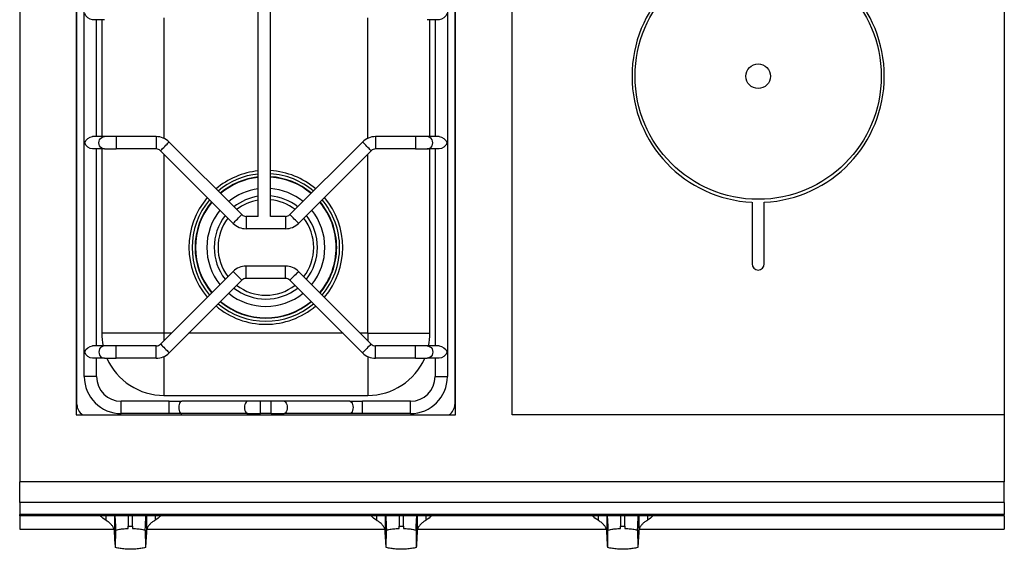
# Model space of a CAD drawing. Units: millimetres. Extents: x 0 to 800, y -741 to 120.
# Drawn here: x 0 to 800, y -741 to -311 of the extents above; entities that cross this region are included whole.
import ezdxf

# ---------------------------------------------------------------- set-up
doc = ezdxf.new("R2010")
doc.units = ezdxf.units.MM
doc.layers.add('CAPIC-AVEN-2D', color=7, linetype='Continuous')

msp = doc.modelspace()

# ---------------------------------------------------------------- linework, layer by layer
at = {"layer": 'CAPIC-AVEN-2D'}
for p, q in [((0, -44), (0, -686.4)), ((46, -82.89), (46, -631.89)), ((354, -631.89), (354, -82.89)), ((400, -631.89), (400, -81.89)), ((800, -81.89), (800, -631.89)), ((46.5, -623.46), (46.5, -93.45)), ((353.5, -93.45), (353.5, -623.46)), ((52.5, -600.95), (52.5, -115.95)), ((347.5, -115.95), (347.5, -600.95)), ((193.75, -470.8), (193.75, -246.1)), ((203.75, -470.8), (203.75, -246.1)), ((69.01, -310.95), (59.22, -310.95)), ((62.5, -405.95), (62.5, -310.95)), ((66.71, -310.95), (66.71, -405.95)), ((117.21, -309.54), (117.21, -407.37)), ((282.79, -407.37), (282.79, -309.54)), ((340.78, -310.95), (331, -310.95)), ((333.29, -405.95), (333.29, -310.95)), ((337.5, -310.95), (337.5, -405.95)), ((69.01, -405.95), (59.22, -405.95)), ((78.4, -405.95), (78.4, -415.95)), ((110.86, -405.95), (78.4, -405.95)), ((110.86, -405.95), (110.86, -415.95)), ((289.14, -405.95), (289.14, -415.95)), ((321.61, -405.95), (289.14, -405.95)), ((321.61, -405.95), (321.61, -415.95)), ((340.78, -405.95), (331, -405.95)), ((69.01, -415.95), (59.22, -415.95)), ((62.5, -575.95), (62.5, -415.95)), ((66.71, -415.95), (66.71, -565.75)), ((110.86, -415.95), (78.4, -415.95)), ((180.46, -469.34), (121.47, -410.35)), ((278.54, -410.35), (219.55, -469.34)), ((321.61, -415.95), (289.14, -415.95)), ((340.78, -415.95), (331, -415.95)), ((333.29, -565.75), (333.29, -415.95)), ((337.5, -415.95), (337.5, -575.95)), ((173.39, -476.41), (114.4, -417.42)), ((117.21, -420.23), (117.21, -565.75)), ((285.61, -417.42), (226.62, -476.41)), ((282.79, -565.75), (282.79, -420.23)), ((595, -459.27), (595, -509.31)), ((605, -509.31), (605, -459.27)), ((183.99, -470.8), (183.99, -480.8)), ((193.75, -470.8), (183.99, -470.8)), ((216.01, -470.8), (203.75, -470.8)), ((216.01, -470.8), (216.01, -480.8)), ((216.01, -480.8), (183.99, -480.8)), ((183.99, -521.1), (183.99, -511.1)), ((216.01, -511.1), (183.99, -511.1)), ((216.01, -521.1), (216.01, -511.1)), ((173.39, -515.5), (114.4, -574.49)), ((285.61, -574.49), (226.62, -515.5)), ((180.46, -522.57), (121.47, -581.56)), ((216.01, -521.1), (183.99, -521.1)), ((278.54, -581.56), (219.55, -522.57)), ((117.21, -565.75), (66.71, -565.75)), ((123.14, -565.75), (117.21, -565.75)), ((117.21, -565.75), (117.21, -571.67)), ((262.72, -565.75), (137.28, -565.75)), ((282.79, -565.75), (276.87, -565.75)), ((282.79, -565.75), (333.29, -565.75)), ((282.79, -565.75), (282.79, -571.67)), ((69.01, -575.95), (59.22, -575.95)), ((78.4, -585.95), (78.4, -575.95)), ((110.86, -575.95), (78.4, -575.95)), ((110.86, -585.95), (110.86, -575.95)), ((289.14, -585.95), (289.14, -575.95)), ((321.61, -575.95), (289.14, -575.95)), ((321.61, -585.95), (321.61, -575.95)), ((340.78, -575.95), (331, -575.95)), ((69.01, -585.95), (59.22, -585.95)), ((62.5, -600.95), (62.5, -585.95)), ((110.86, -585.95), (78.4, -585.95)), ((117.21, -584.54), (117.21, -616.25)), ((282.79, -584.54), (282.79, -616.25)), ((321.61, -585.95), (289.14, -585.95)), ((340.78, -585.95), (331, -585.95)), ((337.5, -585.95), (337.5, -600.95)), ((82.5, -630.95), (82.5, -620.95)), ((121.44, -620.95), (82.5, -620.95)), ((117.21, -616.25), (282.79, -616.25)), ((121.44, -630.95), (121.44, -620.95)), ((185.24, -620.95), (131.77, -620.95)), ((195.57, -630.95), (195.57, -620.95)), ((204.44, -620.95), (195.57, -620.95)), ((204.44, -630.95), (204.44, -620.95)), ((268.23, -620.95), (214.77, -620.95)), ((278.56, -630.95), (278.56, -620.95)), ((317.5, -620.95), (278.56, -620.95)), ((317.5, -630.95), (317.5, -620.95)), ((46, -631.89), (354, -631.89)), ((121.44, -630.95), (82.5, -630.95)), ((185.24, -630.95), (131.77, -630.95)), ((191.5, -631.89), (192.43, -630.95)), ((204.44, -630.95), (195.57, -630.95)), ((208.51, -631.89), (207.57, -630.95)), ((268.23, -630.95), (214.77, -630.95)), ((317.5, -630.95), (278.56, -630.95)), ((800, -631.89), (400, -631.89)), ((800, -631.89), (800, -686.4)), ((0, -703.31), (0, -686.4)), ((800, -686.4), (0, -686.4)), ((800, -703.31), (800, -686.4)), ((0, -703.31), (0, -712.89)), ((800, -703.31), (0, -703.31)), ((800, -703.31), (800, -712.89)), ((0, -713.97), (0, -712.89)), ((800, -712.89), (0, -712.89)), ((800, -713.97), (0, -713.97)), ((0, -713.97), (0, -724.74)), ((69.93, -713.97), (69.93, -717.67)), ((76.92, -713.97), (76.92, -726.05)), ((88.23, -713.97), (88.23, -722.55)), ((91.77, -722.55), (91.77, -713.97)), ((103.08, -713.97), (103.08, -726.05)), ((110.07, -713.97), (110.07, -717.67)), ((289.93, -713.97), (289.93, -717.67)), ((296.92, -713.97), (296.92, -726.05)), ((308.23, -713.97), (308.23, -722.55)), ((311.77, -722.55), (311.77, -713.97)), ((323.08, -713.97), (323.08, -726.05)), ((330.07, -713.97), (330.07, -717.67)), ((469.93, -713.97), (469.93, -717.67)), ((476.92, -713.97), (476.92, -726.05)), ((488.23, -713.97), (488.23, -722.55)), ((491.77, -722.55), (491.77, -713.97)), ((503.08, -713.97), (503.08, -726.05)), ((510.07, -713.97), (510.07, -717.67)), ((800, -713.97), (800, -712.89)), ((800, -713.97), (800, -724.74)), ((0, -724.98), (0, -724.74)), ((0, -724.74), (76.67, -724.74)), ((0, -724.98), (76.74, -724.98)), ((77.82, -739.75), (77.99, -725.64)), ((88.23, -722.55), (91.77, -722.55)), ((88.23, -724.24), (88.23, -722.55)), ((91.77, -722.55), (91.77, -724.24)), ((102.01, -725.64), (102.18, -739.75)), ((103.26, -724.98), (296.74, -724.98)), ((103.33, -724.74), (296.67, -724.74)), ((297.82, -739.75), (297.99, -725.64)), ((308.23, -722.55), (311.77, -722.55)), ((308.23, -724.24), (308.23, -722.55)), ((311.77, -722.55), (311.77, -724.24)), ((322.01, -725.64), (322.18, -739.75)), ((323.26, -724.98), (476.74, -724.98)), ((323.33, -724.74), (476.67, -724.74)), ((477.82, -739.75), (477.99, -725.64)), ((488.23, -722.55), (491.77, -722.55)), ((488.23, -724.24), (488.23, -722.55)), ((491.77, -722.55), (491.77, -724.24)), ((502.01, -725.64), (502.18, -739.75)), ((503.26, -724.98), (800, -724.98)), ((503.33, -724.74), (800, -724.74)), ((800, -724.98), (800, -724.74))]:
    msp.add_line(p, q, dxfattribs=at)
for radius in [100, 10]:
    msp.add_circle((600, -356.89), radius, dxfattribs=at)
for centre, radius, start, end in [((600, -356.89), 102.5, 92.79603, 267.20397), ((600, -356.89), 102.5, 272.79603, 87.20397), ((110.86, -420.95), 15, 45, 90), ((289.14, -420.95), 15, 90, 135), ((110.86, -420.95), 5, 45, 90), ((289.14, -420.95), 5, 90, 135), ((200, -495.96), 62.47, 95.74184, 130.40829), ((200, -495.95), 59.95, 95.98403, 130.21592), ((200, -495.95), 57.55, 96.23433, 130.01609), ((200, -495.95), 57.2, 96.2733, 129.98498), ((200, -495.96), 62.47, 49.59171, 86.55859), ((200, -495.95), 59.95, 49.78408, 86.41377), ((200, -495.95), 57.55, 49.98391, 86.26413), ((200, -495.95), 57.2, 50.01502, 86.24084), ((200, -495.96), 62.47, 139.58969, 220.40829), ((200, -495.95), 47.96, 97.48774, 129.01597), ((200, -495.95), 41.97, 98.56494, 128.15728), ((200, -495.95), 47.96, 50.98403, 85.51556), ((200, -495.95), 41.97, 51.84272, 84.87332), ((200, -495.96), 62.47, 319.59171, 40.41031), ((200, -495.95), 59.95, 139.78408, 220.21592), ((200, -495.95), 57.55, 139.98391, 220.01609), ((200, -495.95), 57.2, 140.01502, 219.98498), ((200, -495.95), 38.87, 99.25322, 127.60908), ((200, -495.95), 38.87, 52.39092, 84.46356), ((200, -495.95), 57.2, 0, 39.98498), ((200, -495.95), 57.55, 0, 40.01609), ((200, -495.95), 59.95, 0, 40.21592), ((200, -495.95), 47.96, 140.98403, 219.01597), ((200, -495.95), 41.97, 141.84272, 218.15728), ((183.99, -465.8), 5, 225, 270), ((216.01, -465.8), 5, 270, 315), ((200, -495.95), 41.97, 0, 38.15728), ((200, -495.95), 47.96, 0, 39.01597), ((200, -495.95), 38.87, 142.39092, 217.60908), ((183.99, -465.8), 15, 225, 270), ((216.01, -465.8), 15, 270, 315), ((200, -495.95), 38.87, 0, 37.60908), ((200, -495.95), 38.87, 322.39092, 0), ((200, -495.95), 41.97, 321.84272, 0), ((200, -495.95), 47.96, 320.98403, 0), ((200, -495.95), 57.2, 320.01502, 0), ((200, -495.95), 57.55, 319.98391, 0), ((200, -495.95), 59.95, 319.78408, 0), ((183.99, -526.1), 15, 90, 135), ((216.01, -526.1), 15, 45, 90), ((600, -509.31), 5, 180, 0), ((200, -495.95), 38.87, 232.39092, 307.60908), ((183.99, -526.1), 5, 90, 135), ((216.01, -526.1), 5, 45, 90), ((200, -495.95), 47.96, 230.98403, 309.01597), ((200, -495.95), 41.97, 231.84272, 308.15728), ((200, -495.96), 62.47, 229.58969, 270), ((200, -495.95), 59.95, 229.78408, 310.21592), ((200, -495.95), 57.55, 229.98391, 310.01609), ((200, -495.95), 57.2, 230.01502, 309.98498), ((200, -495.96), 62.47, 270, 310.41031), ((117.21, -565.75), 50.5, 180, 191.66195), ((282.79, -565.75), 50.5, 348.33805, 0), ((110.86, -570.95), 5, 270, 315), ((289.14, -570.95), 5, 225, 270), ((110.86, -570.95), 15, 270, 315), ((289.14, -570.95), 15, 225, 270), ((117.21, -565.75), 50.5, 203.58798, 270), ((282.79, -565.75), 50.5, 270, 336.41202), ((82.5, -600.95), 30, 180, 270), ((82.5, -600.95), 20, 180, 270), ((317.5, -600.95), 30, 270, 0), ((317.5, -600.95), 20, 270, 0), ((56.5, -623.46), 10, 180, 237.50329), ((343.5, -623.46), 10, 302.49671, 0)]:
    msp.add_arc(centre, radius, start, end, dxfattribs=at)
at = {"layer": 'CAPIC-AVEN-2D', "extrusion": (0, 0, -1)}
for centre, major_axis, ratio, start_param, end_param in [((57.5, -305.95), (4.1, -4.1), 0.698908, 0.609993, 2.180789), ((342.5, -305.95), (4.1, 4.1), 0.698908, 7.243989, 8.814785), ((57.5, -410.95), (-4.1, -4.1), 0.698908, 0.960804, 2.5316), ((69.01, -410.95), (0, -5), 0.939094, 0, 3.141593), ((342.5, -410.95), (-4.1, 4.1), 0.698908, 6.893178, 8.463974), ((57.5, -410.95), (4.1, -4.1), 0.698908, 6.893178, 8.463974), ((78.4, -415.95), (-10, 0), 0, 0.350811, 1.570796), ((117.93, -413.88), (-3.54, -3.54), 0, -0.00005, 3.141543), ((321.61, -415.95), (10, 0), 0, -1.570796, -0.350811), ((342.5, -410.95), (4.1, 4.1), 0.698908, 0.960804, 2.5316), ((176.92, -472.88), (-3.54, -3.54), 0, -0.00004, 3.141553), ((176.92, -519.03), (-3.54, 3.54), 0, 0.000015, 3.141607), ((57.5, -580.95), (-4.1, -4.1), 0.698908, 0.960804, 2.5316), ((117.93, -578.03), (-3.54, 3.54), 0, -0.000001, 3.141592), ((331, -580.95), (0, 5), 0.939094, 0, 3.141593), ((342.5, -580.95), (-4.1, 4.1), 0.698908, 6.893178, 8.463974), ((57.5, -580.95), (4.1, -4.1), 0.698908, 6.893178, 8.463974), ((342.5, -580.95), (4.1, 4.1), 0.698908, 0.960804, 2.5316), ((78.4, -585.95), (-10, 0), 0, 0.350811, 1.570796), ((321.61, -585.95), (10, 0), 0, -1.570796, -0.350811), ((342.5, -600.95), (-5, 0), 0, 0, 3.141593), ((214.77, -625.95), (0, 5), 0.516533, 0, 3.141593), ((268.23, -625.95), (0, 5), 0.516533, 0, 3.141593), ((121.44, -630.95), (-20, 0), 0, -2.113594, -1.570796), ((195.57, -630.95), (20, 0), 0, -2.113594, -1.570796), ((204.44, -630.95), (20, 0), 0, -1.570796, -1.027999), ((278.56, -630.95), (-20, 0), 0, -1.570796, -1.027999), ((90, -710.01), (-25.79, 0), 0.472738, -0.678969, -0.330814), ((90, -710.01), (25.79, 0), 0.472738, 0.330814, 0.678969), ((310, -710.01), (-25.79, 0), 0.472738, -0.678969, -0.330814), ((310, -710.01), (25.79, 0), 0.472738, 0.330814, 0.678969), ((490, -710.01), (-25.79, 0), 0.472738, -0.678969, -0.330814), ((490, -710.01), (25.79, 0), 0.472738, 0.330814, 0.678969)]:
    msp.add_ellipse(centre, major_axis=major_axis, ratio=ratio, start_param=start_param, end_param=end_param, dxfattribs=at)
at = {"layer": 'CAPIC-AVEN-2D'}
for centre, major_axis, ratio, start_param, end_param in [((78.4, -405.95), (-10, 0), 0, -1.570796, -0.350811), ((321.61, -405.95), (10, 0), 0, 0.350794, 1.570779), ((331, -410.95), (0, -5), 0.939094, 0, 3.141593), ((282.07, -413.88), (3.54, -3.54), 0, -0.000036, 3.141557), ((223.08, -472.88), (3.54, -3.54), 0, -0.000018, 3.141575), ((223.08, -519.03), (3.54, 3.54), 0, 0.000011, 3.141604), ((69.01, -580.95), (0, 5), 0.939094, 0, 3.141593), ((78.4, -575.95), (-10, 0), 0, -1.570796, -0.350811), ((282.07, -578.03), (3.54, 3.54), 0, 0.000044, 3.141637), ((321.61, -575.95), (10, 0), 0, 0.350706, 1.570691), ((57.5, -600.95), (5, 0), 0, 0.000029, 3.141621), ((121.44, -620.95), (20, 0), 0, -1.570796, -1.027999), ((131.77, -625.95), (0, 5), 0.516533, 0, 3.141593), ((185.24, -625.95), (0, 5), 0.516533, 0, 3.141593), ((195.57, -620.95), (-20, 0), 0, -1.570796, -1.027999), ((204.44, -620.95), (-20, 0), 0, -2.113594, -1.570796), ((278.56, -620.95), (20, 0), 0, -2.113594, -1.570796)]:
    msp.add_ellipse(centre, major_axis=major_axis, ratio=ratio, start_param=start_param, end_param=end_param, dxfattribs=at)
for points, knots in [([(65.99, -714.47), (65.83, -714.35), (65.67, -714.23), (65.45, -714.07), (65.39, -714.02), (65.33, -713.97)], [5.71296168, 5.71296168, 5.71296168, 5.71296168, 5.72949516, 5.72949516, 5.73575585, 5.73575585, 5.73575585, 5.73575585]), ([(76.92, -726.05), (76.89, -725.6), (76.8, -725.13), (76.48, -724.14), (76.25, -723.63), (75.58, -722.49), (75.13, -721.89), (73.99, -720.61), (73.23, -719.93), (71.98, -718.98), (71.55, -718.69), (70.9, -718.26), (70.68, -718.12), (70.27, -717.87), (70.1, -717.77), (69.93, -717.67)], [-13.707494, -13.707494, -13.707494, -13.707494, -11.798315, -11.798315, -9.72214, -9.72214, -7.096706, -7.096706, -3.658753, -3.658753, -1.840364, -1.840364, -0.821788, -0.821788, 0, 0, 0, 0]), ([(77.38, -713.97), (77.39, -714.29), (77.41, -714.6), (77.58, -717.81), (77.74, -720.73), (77.92, -724.3), (77.96, -724.97), (77.99, -725.64)], [76.225277, 76.225277, 76.225277, 76.225277, 77.13066, 77.13066, 85.459404, 85.459404, 87.393063, 87.393063, 87.393063, 87.393063]), ([(102.01, -725.64), (102.04, -724.97), (102.08, -724.3), (102.26, -720.73), (102.42, -717.81), (102.59, -714.6), (102.61, -714.29), (102.62, -713.97)], [150.152063, 150.152063, 150.152063, 150.152063, 152.085722, 152.085722, 160.414466, 160.414466, 161.319849, 161.319849, 161.319849, 161.319849]), ([(110.07, -717.67), (109.95, -717.74), (109.83, -717.81), (109.58, -717.97), (109.44, -718.05), (109.04, -718.3), (108.76, -718.48), (107.81, -719.13), (107.1, -719.67), (105.81, -720.84), (105.24, -721.44), (104.26, -722.73), (103.86, -723.39), (103.29, -724.75), (103.12, -725.41), (103.08, -726.05)], [-12.434612, -12.434612, -12.434612, -12.434612, -11.869364, -11.869364, -11.257689, -11.257689, -10.065825, -10.065825, -7.152802, -7.152802, -4.662639, -4.662639, -2.293108, -2.293108, 0, 0, 0, 0]), ([(114.67, -713.97), (114.61, -714.02), (114.55, -714.07), (114.33, -714.23), (114.17, -714.35), (114.01, -714.47)], [3.68902211, 3.68902211, 3.68902211, 3.68902211, 3.6952828, 3.6952828, 3.71181628, 3.71181628, 3.71181628, 3.71181628]), ([(285.99, -714.47), (285.83, -714.35), (285.67, -714.23), (285.45, -714.07), (285.39, -714.02), (285.33, -713.97)], [5.71296168, 5.71296168, 5.71296168, 5.71296168, 5.72949516, 5.72949516, 5.73575585, 5.73575585, 5.73575585, 5.73575585]), ([(296.92, -726.05), (296.89, -725.6), (296.8, -725.13), (296.48, -724.14), (296.25, -723.63), (295.58, -722.49), (295.13, -721.89), (293.99, -720.61), (293.23, -719.93), (291.98, -718.98), (291.55, -718.69), (290.9, -718.26), (290.68, -718.12), (290.27, -717.87), (290.1, -717.77), (289.93, -717.67)], [-13.707494, -13.707494, -13.707494, -13.707494, -11.798315, -11.798315, -9.72214, -9.72214, -7.096706, -7.096706, -3.658753, -3.658753, -1.840364, -1.840364, -0.821788, -0.821788, 0, 0, 0, 0]), ([(297.38, -713.97), (297.39, -714.29), (297.41, -714.6), (297.58, -717.81), (297.74, -720.73), (297.92, -724.3), (297.96, -724.97), (297.99, -725.64)], [76.225277, 76.225277, 76.225277, 76.225277, 77.13066, 77.13066, 85.459404, 85.459404, 87.393063, 87.393063, 87.393063, 87.393063]), ([(322.01, -725.64), (322.04, -724.97), (322.08, -724.3), (322.26, -720.73), (322.42, -717.81), (322.59, -714.6), (322.61, -714.29), (322.62, -713.97)], [150.152063, 150.152063, 150.152063, 150.152063, 152.085722, 152.085722, 160.414466, 160.414466, 161.319849, 161.319849, 161.319849, 161.319849]), ([(330.07, -717.67), (329.95, -717.74), (329.83, -717.81), (329.58, -717.97), (329.44, -718.05), (329.04, -718.3), (328.76, -718.48), (327.81, -719.13), (327.1, -719.67), (325.81, -720.84), (325.24, -721.44), (324.26, -722.73), (323.86, -723.39), (323.29, -724.75), (323.12, -725.41), (323.08, -726.05)], [-12.434612, -12.434612, -12.434612, -12.434612, -11.869364, -11.869364, -11.257689, -11.257689, -10.065825, -10.065825, -7.152802, -7.152802, -4.662639, -4.662639, -2.293108, -2.293108, 0, 0, 0, 0]), ([(334.67, -713.97), (334.61, -714.02), (334.55, -714.07), (334.33, -714.23), (334.17, -714.35), (334.01, -714.47)], [3.68902211, 3.68902211, 3.68902211, 3.68902211, 3.6952828, 3.6952828, 3.71181628, 3.71181628, 3.71181628, 3.71181628]), ([(465.99, -714.47), (465.83, -714.35), (465.67, -714.23), (465.45, -714.07), (465.39, -714.02), (465.33, -713.97)], [5.71296168, 5.71296168, 5.71296168, 5.71296168, 5.72949516, 5.72949516, 5.73575585, 5.73575585, 5.73575585, 5.73575585]), ([(476.92, -726.05), (476.89, -725.6), (476.8, -725.13), (476.48, -724.14), (476.25, -723.63), (475.58, -722.49), (475.13, -721.89), (473.99, -720.61), (473.23, -719.93), (471.98, -718.98), (471.55, -718.69), (470.9, -718.26), (470.68, -718.12), (470.27, -717.87), (470.1, -717.77), (469.93, -717.67)], [-13.707494, -13.707494, -13.707494, -13.707494, -11.798315, -11.798315, -9.72214, -9.72214, -7.096706, -7.096706, -3.658753, -3.658753, -1.840364, -1.840364, -0.821788, -0.821788, 0, 0, 0, 0]), ([(477.38, -713.97), (477.39, -714.29), (477.41, -714.6), (477.58, -717.81), (477.74, -720.73), (477.92, -724.3), (477.96, -724.97), (477.99, -725.64)], [76.225277, 76.225277, 76.225277, 76.225277, 77.13066, 77.13066, 85.459404, 85.459404, 87.393063, 87.393063, 87.393063, 87.393063]), ([(502.01, -725.64), (502.04, -724.97), (502.08, -724.3), (502.26, -720.73), (502.42, -717.81), (502.59, -714.6), (502.61, -714.29), (502.62, -713.97)], [150.152063, 150.152063, 150.152063, 150.152063, 152.085722, 152.085722, 160.414466, 160.414466, 161.319849, 161.319849, 161.319849, 161.319849]), ([(510.07, -717.67), (509.95, -717.74), (509.83, -717.81), (509.58, -717.97), (509.44, -718.05), (509.04, -718.3), (508.76, -718.48), (507.81, -719.13), (507.1, -719.67), (505.81, -720.84), (505.24, -721.44), (504.26, -722.73), (503.86, -723.39), (503.29, -724.75), (503.12, -725.41), (503.08, -726.05)], [-12.434612, -12.434612, -12.434612, -12.434612, -11.869364, -11.869364, -11.257689, -11.257689, -10.065825, -10.065825, -7.152802, -7.152802, -4.662639, -4.662639, -2.293108, -2.293108, 0, 0, 0, 0]), ([(514.67, -713.97), (514.61, -714.02), (514.55, -714.07), (514.33, -714.23), (514.17, -714.35), (514.01, -714.47)], [3.68902211, 3.68902211, 3.68902211, 3.68902211, 3.6952828, 3.6952828, 3.71181628, 3.71181628, 3.71181628, 3.71181628]), ([(77.82, -739.75), (77.69, -737.9), (77.56, -735.96), (77.27, -731.61), (77.11, -729.17), (76.95, -726.5), (76.93, -726.27), (76.92, -726.05)], [153.343452, 153.343452, 153.343452, 153.343452, 160.414466, 160.414466, 168.74321, 168.74321, 169.504424, 169.504424, 169.504424, 169.504424]), ([(77.99, -725.64), (78.06, -725.62), (78.14, -725.6), (78.81, -725.43), (79.43, -725.29), (80.67, -725.04), (81.3, -724.93), (82.51, -724.73), (83.15, -724.65), (84.49, -724.49), (85.18, -724.42), (86.57, -724.32), (87.28, -724.28), (88.06, -724.25), (88.15, -724.25), (88.23, -724.24)], [52.329027, 52.329027, 52.329027, 52.329027, 52.566845, 52.566845, 54.533833, 54.533833, 56.500821, 56.500821, 58.456562, 58.456562, 60.412303, 60.412303, 62.368045, 62.368045, 62.612075, 62.612075, 62.612075, 62.612075]), ([(91.77, -724.24), (91.85, -724.25), (91.94, -724.25), (92.72, -724.28), (93.43, -724.32), (94.82, -724.42), (95.51, -724.49), (96.85, -724.65), (97.49, -724.73), (98.7, -724.93), (99.33, -725.04), (100.57, -725.29), (101.19, -725.43), (101.86, -725.6), (101.94, -725.62), (102.01, -725.64)], [66.035496, 66.035496, 66.035496, 66.035496, 66.279527, 66.279527, 68.235268, 68.235268, 70.191009, 70.191009, 72.14675, 72.14675, 74.113738, 74.113738, 76.080726, 76.080726, 76.318544, 76.318544, 76.318544, 76.318544]), ([(103.08, -726.05), (103.07, -726.27), (103.05, -726.5), (102.89, -729.17), (102.73, -731.61), (102.44, -735.96), (102.31, -737.9), (102.18, -739.75)], [68.040702, 68.040702, 68.040702, 68.040702, 68.801916, 68.801916, 77.13066, 77.13066, 84.201674, 84.201674, 84.201674, 84.201674]), ([(297.82, -739.75), (297.69, -737.9), (297.56, -735.96), (297.27, -731.61), (297.11, -729.17), (296.95, -726.5), (296.93, -726.27), (296.92, -726.05)], [153.343452, 153.343452, 153.343452, 153.343452, 160.414466, 160.414466, 168.74321, 168.74321, 169.504424, 169.504424, 169.504424, 169.504424]), ([(297.99, -725.64), (298.06, -725.62), (298.14, -725.6), (298.81, -725.43), (299.43, -725.29), (300.67, -725.04), (301.3, -724.93), (302.51, -724.73), (303.15, -724.65), (304.49, -724.49), (305.18, -724.42), (306.57, -724.32), (307.28, -724.28), (308.06, -724.25), (308.15, -724.25), (308.23, -724.24)], [52.329027, 52.329027, 52.329027, 52.329027, 52.566845, 52.566845, 54.533833, 54.533833, 56.500821, 56.500821, 58.456562, 58.456562, 60.412303, 60.412303, 62.368045, 62.368045, 62.612075, 62.612075, 62.612075, 62.612075]), ([(311.77, -724.24), (311.85, -724.25), (311.94, -724.25), (312.72, -724.28), (313.43, -724.32), (314.82, -724.42), (315.51, -724.49), (316.85, -724.65), (317.49, -724.73), (318.7, -724.93), (319.33, -725.04), (320.57, -725.29), (321.19, -725.43), (321.86, -725.6), (321.94, -725.62), (322.01, -725.64)], [66.035496, 66.035496, 66.035496, 66.035496, 66.279527, 66.279527, 68.235268, 68.235268, 70.191009, 70.191009, 72.14675, 72.14675, 74.113738, 74.113738, 76.080726, 76.080726, 76.318544, 76.318544, 76.318544, 76.318544]), ([(323.08, -726.05), (323.07, -726.27), (323.05, -726.5), (322.89, -729.17), (322.73, -731.61), (322.44, -735.96), (322.31, -737.9), (322.18, -739.75)], [68.040702, 68.040702, 68.040702, 68.040702, 68.801916, 68.801916, 77.13066, 77.13066, 84.201674, 84.201674, 84.201674, 84.201674]), ([(477.82, -739.75), (477.69, -737.9), (477.56, -735.96), (477.27, -731.61), (477.11, -729.17), (476.95, -726.5), (476.93, -726.27), (476.92, -726.05)], [153.343452, 153.343452, 153.343452, 153.343452, 160.414466, 160.414466, 168.74321, 168.74321, 169.504424, 169.504424, 169.504424, 169.504424]), ([(477.99, -725.64), (478.06, -725.62), (478.14, -725.6), (478.81, -725.43), (479.43, -725.29), (480.67, -725.04), (481.3, -724.93), (482.51, -724.73), (483.15, -724.65), (484.49, -724.49), (485.18, -724.42), (486.57, -724.32), (487.28, -724.28), (488.06, -724.25), (488.15, -724.25), (488.23, -724.24)], [52.329027, 52.329027, 52.329027, 52.329027, 52.566845, 52.566845, 54.533833, 54.533833, 56.500821, 56.500821, 58.456562, 58.456562, 60.412303, 60.412303, 62.368045, 62.368045, 62.612075, 62.612075, 62.612075, 62.612075]), ([(491.77, -724.24), (491.85, -724.25), (491.94, -724.25), (492.72, -724.28), (493.43, -724.32), (494.82, -724.42), (495.51, -724.49), (496.85, -724.65), (497.49, -724.73), (498.7, -724.93), (499.33, -725.04), (500.57, -725.29), (501.19, -725.43), (501.86, -725.6), (501.94, -725.62), (502.01, -725.64)], [66.035496, 66.035496, 66.035496, 66.035496, 66.279527, 66.279527, 68.235268, 68.235268, 70.191009, 70.191009, 72.14675, 72.14675, 74.113738, 74.113738, 76.080726, 76.080726, 76.318544, 76.318544, 76.318544, 76.318544]), ([(503.08, -726.05), (503.07, -726.27), (503.05, -726.5), (502.89, -729.17), (502.73, -731.61), (502.44, -735.96), (502.31, -737.9), (502.18, -739.75)], [68.040702, 68.040702, 68.040702, 68.040702, 68.801916, 68.801916, 77.13066, 77.13066, 84.201674, 84.201674, 84.201674, 84.201674]), ([(102.18, -739.75), (101.59, -739.91), (100.99, -740.06), (99.74, -740.32), (99.09, -740.44), (97.84, -740.65), (97.17, -740.75), (95.77, -740.92), (95.05, -741), (93.59, -741.11), (92.85, -741.16), (91.4, -741.21), (90.68, -741.22), (90, -741.22), (89.32, -741.22), (88.6, -741.21), (87.15, -741.16), (86.41, -741.11), (84.95, -741), (84.23, -740.92), (82.83, -740.75), (82.16, -740.65), (80.91, -740.44), (80.26, -740.32), (79.01, -740.06), (78.41, -739.91), (77.82, -739.75)], [116.442343, 116.442343, 116.442343, 116.442343, 118.396504, 118.396504, 120.444507, 120.444507, 122.495273, 122.495273, 124.546039, 124.546039, 126.596805, 126.596805, 128.647571, 128.647571, 128.647571, 130.698338, 130.698338, 132.749104, 132.749104, 134.79987, 134.79987, 136.850636, 136.850636, 138.898639, 138.898639, 140.8528, 140.8528, 140.8528, 140.8528]), ([(322.18, -739.75), (321.59, -739.91), (320.99, -740.06), (319.74, -740.32), (319.09, -740.44), (317.84, -740.65), (317.17, -740.75), (315.77, -740.92), (315.05, -741), (313.59, -741.11), (312.85, -741.16), (311.4, -741.21), (310.68, -741.22), (310, -741.22), (309.32, -741.22), (308.6, -741.21), (307.15, -741.16), (306.41, -741.11), (304.95, -741), (304.23, -740.92), (302.83, -740.75), (302.16, -740.65), (300.91, -740.44), (300.26, -740.32), (299.01, -740.06), (298.41, -739.91), (297.82, -739.75)], [116.442343, 116.442343, 116.442343, 116.442343, 118.396504, 118.396504, 120.444507, 120.444507, 122.495273, 122.495273, 124.546039, 124.546039, 126.596805, 126.596805, 128.647571, 128.647571, 128.647571, 130.698338, 130.698338, 132.749104, 132.749104, 134.79987, 134.79987, 136.850636, 136.850636, 138.898639, 138.898639, 140.8528, 140.8528, 140.8528, 140.8528]), ([(502.18, -739.75), (501.59, -739.91), (500.99, -740.06), (499.74, -740.32), (499.09, -740.44), (497.84, -740.65), (497.17, -740.75), (495.77, -740.92), (495.05, -741), (493.59, -741.11), (492.85, -741.16), (491.4, -741.21), (490.68, -741.22), (490, -741.22), (489.32, -741.22), (488.6, -741.21), (487.15, -741.16), (486.41, -741.11), (484.95, -741), (484.23, -740.92), (482.83, -740.75), (482.16, -740.65), (480.91, -740.44), (480.26, -740.32), (479.01, -740.06), (478.41, -739.91), (477.82, -739.75)], [116.442343, 116.442343, 116.442343, 116.442343, 118.396504, 118.396504, 120.444507, 120.444507, 122.495273, 122.495273, 124.546039, 124.546039, 126.596805, 126.596805, 128.647571, 128.647571, 128.647571, 130.698338, 130.698338, 132.749104, 132.749104, 134.79987, 134.79987, 136.850636, 136.850636, 138.898639, 138.898639, 140.8528, 140.8528, 140.8528, 140.8528])]:
    msp.add_open_spline(points, degree=3, knots=knots, dxfattribs=at)

doc.saveas('drawing.dxf')
